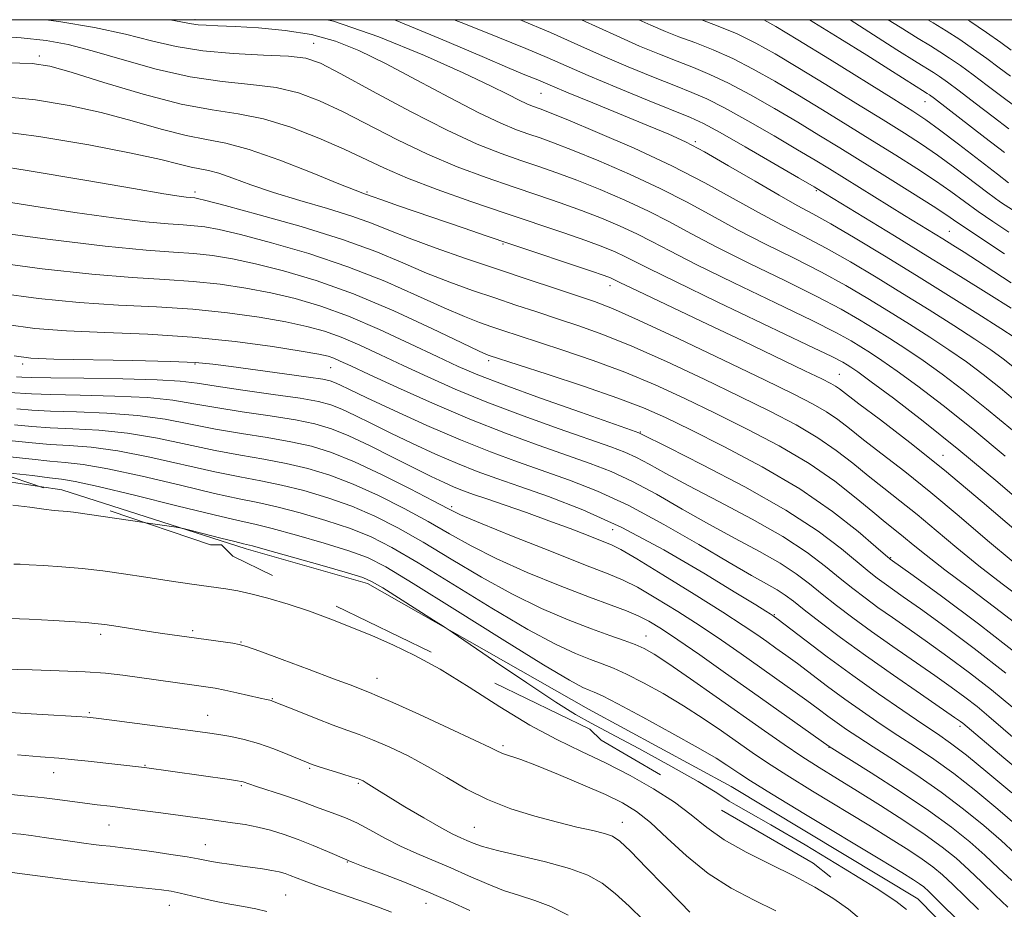
# Model space of a CAD drawing. Extents: x 2047300 to 2050200, y 337300 to 340200.
# Drawn here: x 2047649 to 2047935, y 339742 to 340000 of the extents above; entities that cross this region are included whole.
import ezdxf

# ---------------------------------------------------------------- set-up
doc = ezdxf.new("R2010")
doc.units = 0
doc.header["$MEASUREMENT"] = 0
doc.linetypes.add('DGN Style 2', pattern=[51.195507, 30.717304, -20.478203])
doc.linetypes.add('DGN Style 3', pattern=[71.67371, 51.195507, -20.478203])
for name, color, linetype, lineweight in [('32000', 7, 'Continuous', 0), ('DTM HARD BREAKLINE', 7, 'Continuous', 0), ('DTM OBSCURED BREAKLINE', 7, 'Continuous', 0), ('DTM OBSCURED SPOT', 7, 'Continuous', 0), ('DTM SPOT ELEVATION', 2, 'Continuous', 13), ('INDEX CONTOUR', 41, 'Continuous', 13), ('INDEX CONTOUR DASHED', 41, 'DGN Style 3', 13), ('INTERMEDIATE CONTOUR', 44, 'Continuous', 0), ('INTERMEDIATE CONTOUR DASHED', 44, 'DGN Style 3', 0), ('OBSCURED GROUND BOUNDARY', 84, 'DGN Style 2', 0)]:
    doc.layers.add(name, color=color, linetype=linetype, lineweight=lineweight)

msp = doc.modelspace()

# ---------------------------------------------------------------- linework, layer by layer
at = {"layer": '32000', "flags": 128}
msp.add_lwpolyline([(2047500, 337500), (2050000, 337500), (2050000, 340000), (2047500, 340000), (2047500, 337500)], dxfattribs=at)
at = {"layer": 'DTM HARD BREAKLINE'}
msp.add_polyline3d([(2047654.915, 339864.487, 1145.24), (2047639.81, 339866.82, 1145.24), (2047587.866, 339870.21, 1144.067)], dxfattribs=at)
at = {"layer": 'DTM OBSCURED BREAKLINE'}
for points in [[(2047855.72, 339777.34, 1145.24), (2047814.34, 339799.84, 1145.24), (2047750.14, 339836.36, 1146.42), (2047714.9, 339846.36, 1146.42), (2047661.37, 339863.49, 1145.24), (2047654.915, 339864.487, 1145.24)], [(2047855.72, 339777.34, 1145.24), (2047909.91, 339744.74, 1145.24), (2047925.6, 339728.83, 1145.24), (2047938.84, 339718.28, 1145.24), (2047958.27, 339694.25, 1144.06), (2047981.27, 339663.69, 1145.24), (2048010.52, 339634.15, 1145.24), (2048034.36, 339600.41, 1145.24), (2048041.704, 339589.248, 1143.903)]]:
    msp.add_polyline3d(points, dxfattribs=at)
at = {"layer": 'DTM OBSCURED SPOT'}
for p in [(2047700, 340000, 1105.61), (2047734.5, 339993.16, 1107.16), (2047654.88, 339989.48, 1111.61), (2047800.517, 339978.577, 1102.92), (2047912.02, 339976.25, 1088.76), (2047845.344, 339964.634, 1101.741), (2047700, 339950, 1117.57), (2047750, 339950, 1113.8), (2047880.527, 339950.379, 1100.18), (2047919.097, 339938.536, 1097.136), (2047789.443, 339934.929, 1114.147), (2047820.52, 339922.78, 1114.59), (2047650, 339900, 1130.38), (2047700, 339900, 1130.21), (2047785.341, 339900.994, 1122.367), (2047739.43, 339898.95, 1128.9), (2047887.18, 339897, 1113.1), (2047829.411, 339880.292, 1123.89), (2047917.253, 339873.486, 1113.348), (2047774.605, 339858.654, 1135.649), (2047821.37, 339851.95, 1132.98), (2047902.085, 339843.853, 1121.873), (2047868.316, 339827.234, 1131.881), (2047831.054, 339821.034, 1139.264), (2047922.25, 339794.89, 1130.36), (2047884.12, 339788.741, 1138.085)]:
    msp.add_point(p, dxfattribs=at)
at = {"layer": 'DTM SPOT ELEVATION'}
for p in [(2047699.36, 339822.67, 1149.7), (2047672.66, 339821.56, 1150.4), (2047713.4, 339819.31, 1149.9), (2047752.897, 339808.769, 1149.273), (2047722.49, 339802.93, 1151.9), (2047669.4, 339798.78, 1153.8), (2047703.7, 339798.06, 1153.2), (2047789.489, 339789.201, 1149.692), (2047685.51, 339783.5, 1155.9), (2047733.3, 339782.64, 1154.2), (2047659.01, 339781.37, 1156.7), (2047713.49, 339777.66, 1156.2), (2047747.49, 339778.34, 1154.2), (2047675.07, 339766.18, 1158.9), (2047781.193, 339765.512, 1153.041), (2047824.171, 339767.008, 1151.29), (2047703.02, 339760.47, 1159.2), (2047744.28, 339755.44, 1158.1), (2047726.38, 339745.89, 1161.1), (2047692.59, 339742.85, 1162.8), (2047767.15, 339743.5, 1158.8)]:
    msp.add_point(p, dxfattribs=at)
at = {"layer": 'INDEX CONTOUR'}
for points in [[(2047868.687, 339741.263, 1150), (2047862.446, 339744.359, 1150), (2047855.743, 339747.907, 1150), (2047849.048, 339752.169, 1150), (2047842.783, 339757.223, 1150), (2047837.159, 339762.42, 1150), (2047832.332, 339766.926, 1150), (2047828.276, 339770.171, 1150), (2047824.226, 339772.627, 1150), (2047819.228, 339775.028, 1150), (2047812.712, 339777.895, 1150), (2047805.613, 339780.888, 1150), (2047799.249, 339783.454, 1150), (2047794.635, 339785.184, 1150), (2047789.616, 339786.912, 1150), (2047788.088, 339787.557, 1150), (2047785.754, 339788.686, 1150), (2047781.217, 339790.856, 1150), (2047773.712, 339794.349, 1150), (2047765.007, 339798.345, 1150), (2047757.504, 339801.748, 1150), (2047752.981, 339803.751, 1150), (2047750.734, 339804.688, 1150), (2047745.062, 339806.866, 1150), (2047740.298, 339808.669, 1150), (2047733.218, 339811.313, 1150), (2047725.384, 339814.217, 1150), (2047718.834, 339816.631, 1150), (2047715.003, 339818.01, 1150), (2047712.916, 339818.624, 1150), (2047711.002, 339818.953, 1150), (2047690.62, 339821.842, 1150), (2047686.77, 339822.418, 1150), (2047677.727, 339823.825, 1150), (2047673.834, 339824.402, 1150), (2047670.99, 339824.75, 1150), (2047668.322, 339824.973, 1150), (2047659.046, 339825.567, 1150), (2047651.838, 339825.964, 1150), (2047643.606, 339826.284, 1150)], [(2047757.1, 339740.877, 1160), (2047753.801, 339742.165, 1160), (2047749.846, 339743.575, 1160), (2047739.753, 339747.084, 1160), (2047735.145, 339748.719, 1160), (2047731.785, 339749.971, 1160), (2047727.727, 339751.569, 1160), (2047726.182, 339752.12, 1160), (2047724.5, 339752.593, 1160), (2047722.381, 339753.028, 1160), (2047719.625, 339753.46, 1160), (2047713.126, 339754.345, 1160), (2047709.97, 339754.797, 1160), (2047707.151, 339755.234, 1160), (2047704.826, 339755.632, 1160), (2047700.921, 339756.384, 1160), (2047697.778, 339756.924, 1160), (2047693.024, 339757.664, 1160), (2047687.473, 339758.481, 1160), (2047682.284, 339759.203, 1160), (2047678.332, 339759.705, 1160), (2047675.386, 339760.04, 1160), (2047672.939, 339760.307, 1160), (2047670.518, 339760.594, 1160), (2047667.803, 339760.948, 1160), (2047664.509, 339761.41, 1160), (2047656.271, 339762.607, 1160), (2047652.434, 339763.137, 1160), (2047649.42, 339763.502, 1160), (2047646.833, 339763.753, 1160)]]:
    msp.add_polyline3d(points, dxfattribs=at)
at = {"layer": 'INDEX CONTOUR DASHED'}
for points in [[(2047937.036, 339916.253, 1100), (2047930.611, 339920.286, 1100), (2047922.302, 339925.469, 1100), (2047912.888, 339931.298, 1100), (2047903.214, 339937.24, 1100), (2047883.187, 339949.453, 1100), (2047879.85, 339951.456, 1100), (2047875.32, 339954.122, 1100), (2047868.163, 339958.301, 1100), (2047859.841, 339963.121, 1100), (2047852.539, 339967.28, 1100), (2047847.715, 339969.879, 1100), (2047843.927, 339971.624, 1100), (2047831.462, 339976.682, 1100), (2047822.553, 339980.339, 1100), (2047814.214, 339983.829, 1100), (2047807.793, 339986.611, 1100), (2047802.282, 339989.029, 1100), (2047796.084, 339991.655, 1100), (2047788.025, 339994.916, 1100), (2047778.605, 339998.681, 1100), (2047775.353, 340000, 1100)], [(2047936.308, 339952.676, 1090), (2047933.062, 339955.121, 1090), (2047921.795, 339963.837, 1090), (2047916.28, 339968.048, 1090), (2047912.321, 339970.945, 1090), (2047908.533, 339973.457, 1090), (2047902.946, 339976.942, 1090), (2047884.263, 339988.504, 1090), (2047875.151, 339994.112, 1090), (2047868.727, 339998.003, 1090), (2047865.204, 340000, 1090)], [(2047937.105, 339991.2, 1080), (2047934.071, 339993.376, 1080), (2047929.934, 339996.264, 1080), (2047925.06, 339999.566, 1080), (2047924.392, 340000, 1080)], [(2047935.284, 339873.274, 1110), (2047925.906, 339881.111, 1110), (2047917.326, 339887.973, 1110), (2047909.923, 339893.624, 1110), (2047903.942, 339897.994, 1110), (2047899.497, 339901.1, 1110), (2047896.172, 339903.294, 1110), (2047893.423, 339905.015, 1110), (2047890.558, 339906.736, 1110), (2047886.299, 339909.066, 1110), (2047879.224, 339912.645, 1110), (2047868.603, 339917.806, 1110), (2047856.478, 339923.651, 1110), (2047845.585, 339928.971, 1110), (2047837.942, 339932.859, 1110), (2047832.703, 339935.623, 1110), (2047828.306, 339937.87, 1110), (2047823.473, 339940.1, 1110), (2047818.073, 339942.366, 1110), (2047812.255, 339944.614, 1110), (2047806.12, 339946.817, 1110), (2047799.557, 339949.067, 1110), (2047792.405, 339951.486, 1110), (2047784.565, 339954.192, 1110), (2047776.201, 339957.306, 1110), (2047767.54, 339960.946, 1110), (2047758.84, 339965.124, 1110), (2047742.875, 339973.361, 1110), (2047736.244, 339976.492, 1110), (2047730.053, 339978.789, 1110), (2047723.58, 339980.315, 1110), (2047716.23, 339981.22, 1110), (2047707.915, 339982.034, 1110), (2047698.679, 339983.379, 1110), (2047688.722, 339985.663, 1110), (2047678.886, 339988.418, 1110), (2047670.17, 339990.962, 1110), (2047663.163, 339992.769, 1110), (2047656.795, 339993.943, 1110), (2047649.583, 339994.744, 1110), (2047640.528, 339995.384, 1110)], [(2047943.743, 339820.541, 1120), (2047934.291, 339827.915, 1120), (2047925.32, 339834.66, 1120), (2047917.78, 339840.301, 1120), (2047912.349, 339844.514, 1120), (2047908.591, 339847.569, 1120), (2047905.796, 339849.887, 1120), (2047903.283, 339851.904, 1120), (2047900.489, 339854.13, 1120), (2047896.88, 339857.088, 1120), (2047892.016, 339861.141, 1120), (2047885.831, 339865.989, 1120), (2047878.356, 339871.165, 1120), (2047869.718, 339876.271, 1120), (2047860.442, 339881.168, 1120), (2047851.149, 339885.782, 1120), (2047842.294, 339890.06, 1120), (2047833.656, 339894.02, 1120), (2047824.843, 339897.699, 1120), (2047815.683, 339901.103, 1120), (2047806.891, 339904.108, 1120), (2047793.856, 339908.36, 1120), (2047789.752, 339909.71, 1120), (2047786.286, 339910.87, 1120), (2047782.686, 339912.119, 1120), (2047778.279, 339913.812, 1120), (2047772.415, 339916.323, 1120), (2047764.623, 339919.872, 1120), (2047755.155, 339924.048, 1120), (2047744.446, 339928.29, 1120), (2047733.077, 339932.101, 1120), (2047722.233, 339935.258, 1120), (2047713.249, 339937.605, 1120), (2047707.051, 339939.061, 1120), (2047702.946, 339939.829, 1120), (2047699.829, 339940.186, 1120), (2047696.61, 339940.402, 1120), (2047692.246, 339940.717, 1120), (2047685.707, 339941.366, 1120), (2047676.352, 339942.514, 1120), (2047665.099, 339944.058, 1120), (2047653.255, 339945.826, 1120), (2047642.003, 339947.637, 1120)], [(2047942.021, 339779.697, 1130), (2047934.896, 339785.727, 1130), (2047923, 339795.762, 1130), (2047922.308, 339796.285, 1130), (2047920.618, 339797.466, 1130), (2047910.699, 339804.248, 1130), (2047902.842, 339809.664, 1130), (2047894.729, 339815.371, 1130), (2047887.515, 339820.62, 1130), (2047881.552, 339825.108, 1130), (2047876.989, 339828.646, 1130), (2047873.826, 339831.149, 1130), (2047871.451, 339832.951, 1130), (2047869.108, 339834.494, 1130), (2047866.049, 339836.235, 1130), (2047861.61, 339838.69, 1130), (2047855.141, 339842.393, 1130), (2047846.325, 339847.602, 1130), (2047836.17, 339853.491, 1130), (2047826.019, 339858.956, 1130), (2047816.92, 339863.166, 1130), (2047808.764, 339866.352, 1130), (2047793.669, 339871.627, 1130), (2047785.829, 339874.523, 1130), (2047777.13, 339878.013, 1130), (2047767.409, 339882.223, 1130), (2047757.853, 339886.546, 1130), (2047749.988, 339890.201, 1130), (2047744.923, 339892.603, 1130), (2047742.109, 339893.961, 1130), (2047740.577, 339894.685, 1130), (2047739.324, 339895.153, 1130), (2047737.195, 339895.602, 1130), (2047732.997, 339896.241, 1130), (2047726.073, 339897.199, 1130), (2047710.529, 339899.301, 1130), (2047705.2, 339900.005, 1130), (2047700.179, 339900.461, 1130), (2047692.967, 339900.772, 1130), (2047682.024, 339901.03, 1130), (2047659.032, 339901.448, 1130), (2047652.386, 339901.704, 1130), (2047647.541, 339902.458, 1130)], [(2047936.089, 339742.331, 1140), (2047932.398, 339745.852, 1140), (2047928.564, 339749.585, 1140), (2047924.768, 339753.217, 1140), (2047921.064, 339756.545, 1140), (2047917.02, 339759.82, 1140), (2047912.082, 339763.401, 1140), (2047905.921, 339767.515, 1140), (2047899.118, 339771.858, 1140), (2047892.478, 339775.991, 1140), (2047886.611, 339779.6, 1140), (2047881.34, 339782.868, 1140), (2047876.293, 339786.107, 1140), (2047871.1, 339789.6, 1140), (2047865.408, 339793.557, 1140), (2047851.408, 339803.431, 1140), (2047843.942, 339808.663, 1140), (2047837.671, 339812.991, 1140), (2047833.413, 339815.793, 1140), (2047830.503, 339817.447, 1140), (2047827.903, 339818.576, 1140), (2047824.708, 339819.737, 1140), (2047820.543, 339821.193, 1140), (2047815.168, 339823.141, 1140), (2047808.442, 339825.752, 1140), (2047800.63, 339829.11, 1140), (2047792.098, 339833.275, 1140), (2047783.227, 339838.201, 1140), (2047774.47, 339843.408, 1140), (2047766.289, 339848.311, 1140), (2047758.994, 339852.447, 1140), (2047752.254, 339855.868, 1140), (2047745.579, 339858.743, 1140), (2047738.63, 339861.217, 1140), (2047731.675, 339863.283, 1140), (2047725.128, 339864.904, 1140), (2047719.175, 339866.114, 1140), (2047713.056, 339867.248, 1140), (2047705.787, 339868.711, 1140), (2047686.93, 339872.97, 1140), (2047677.617, 339874.807, 1140), (2047669.858, 339875.861, 1140), (2047663.463, 339876.363, 1140), (2047657.947, 339876.699, 1140), (2047652.738, 339877.172, 1140), (2047646.923, 339877.734, 1140)]]:
    msp.add_polyline3d(points, dxfattribs=at)
at = {"layer": 'INTERMEDIATE CONTOUR'}
for points in [[(2047685.802, 339853.92, 1146), (2047685.273, 339853.997, 1146), (2047664.77, 339857.006, 1146), (2047663.001, 339857.219, 1146), (2047659.143, 339857.562, 1146), (2047656.163, 339857.904, 1146), (2047652.075, 339858.447, 1146), (2047647.162, 339859.026, 1146)], [(2047893.641, 339738.537, 1148), (2047889.777, 339741.81, 1148), (2047885.298, 339744.997, 1148), (2047880.076, 339748.169, 1148), (2047873.994, 339751.419, 1148), (2047867.099, 339754.816, 1148), (2047860.072, 339758.327, 1148), (2047853.751, 339761.896, 1148), (2047848.675, 339765.482, 1148), (2047844.169, 339769.124, 1148), (2047839.261, 339772.877, 1148), (2047833.23, 339776.756, 1148), (2047826.378, 339780.603, 1148), (2047819.26, 339784.22, 1148), (2047812.261, 339787.54, 1148), (2047805.091, 339791.017, 1148), (2047797.283, 339795.238, 1148), (2047788.59, 339800.537, 1148), (2047779.619, 339806.246, 1148), (2047771.194, 339811.446, 1148), (2047763.919, 339815.451, 1148), (2047757.531, 339818.506, 1148), (2047751.545, 339821.088, 1148), (2047745.555, 339823.582, 1148), (2047739.473, 339826.004, 1148), (2047733.287, 339828.272, 1148), (2047727.072, 339830.308, 1148), (2047721.24, 339832.019, 1148), (2047716.292, 339833.314, 1148), (2047712.468, 339834.158, 1148), (2047708.981, 339834.749, 1148), (2047699.157, 339836.158, 1148), (2047692.544, 339837.128, 1148), (2047685.724, 339838.155, 1148), (2047679.302, 339839.139, 1148), (2047673.229, 339840.012, 1148), (2047667.292, 339840.716, 1148), (2047661.417, 339841.208, 1148), (2047656.084, 339841.531, 1148), (2047651.915, 339841.745, 1148), (2047649.267, 339841.897, 1148), (2047647.458, 339841.975, 1148)], [(2047843.772, 339740.912, 1152), (2047841.025, 339743.672, 1152), (2047831.19, 339753.822, 1152), (2047826.507, 339758.583, 1152), (2047823.441, 339761.483, 1152), (2047821.303, 339762.936, 1152), (2047818.982, 339763.737, 1152), (2047815.568, 339764.566, 1152), (2047810.965, 339765.625, 1152), (2047805.279, 339767, 1152), (2047798.697, 339768.763, 1152), (2047791.73, 339770.951, 1152), (2047784.97, 339773.591, 1152), (2047778.851, 339776.66, 1152), (2047773.179, 339779.956, 1152), (2047767.603, 339783.227, 1152), (2047761.909, 339786.244, 1152), (2047756.423, 339788.859, 1152), (2047751.609, 339790.943, 1152), (2047747.722, 339792.462, 1152), (2047744.177, 339793.742, 1152), (2047740.178, 339795.201, 1152), (2047735.246, 339797.106, 1152), (2047730.163, 339799.133, 1152), (2047722.593, 339802.194, 1152), (2047722.188, 339802.329, 1152), (2047721.764, 339802.428, 1152), (2047720.832, 339802.632, 1152), (2047718.948, 339803.059, 1152), (2047712.19, 339804.604, 1152), (2047708.694, 339805.367, 1152), (2047705.9, 339805.912, 1152), (2047703.215, 339806.347, 1152), (2047699.771, 339806.84, 1152), (2047683.925, 339809.068, 1152), (2047679.039, 339809.727, 1152), (2047674.097, 339810.262, 1152), (2047668.126, 339810.684, 1152), (2047660.603, 339811.002, 1152), (2047652.793, 339811.229, 1152), (2047640.076, 339811.571, 1152)], [(2047830.295, 339738.566, 1154), (2047826.139, 339742.601, 1154), (2047822.085, 339746.333, 1154), (2047818.289, 339749.294, 1154), (2047814.127, 339751.627, 1154), (2047808.783, 339753.624, 1154), (2047801.825, 339755.519, 1154), (2047787.882, 339758.788, 1154), (2047783.5, 339759.992, 1154), (2047780.794, 339760.94, 1154), (2047778.963, 339761.715, 1154), (2047777.234, 339762.459, 1154), (2047774.951, 339763.544, 1154), (2047771.491, 339765.397, 1154), (2047766.535, 339768.248, 1154), (2047761.005, 339771.533, 1154), (2047756.129, 339774.488, 1154), (2047752.84, 339776.528, 1154), (2047749.737, 339778.498, 1154), (2047748.845, 339778.998, 1154), (2047747.681, 339779.479, 1154), (2047745.714, 339780.137, 1154), (2047742.654, 339781.096, 1154), (2047736.075, 339783.13, 1154), (2047734.026, 339783.8, 1154), (2047732.393, 339784.419, 1154), (2047727.001, 339786.711, 1154), (2047722.895, 339788.356, 1154), (2047718.508, 339789.897, 1154), (2047714.313, 339791.055, 1154), (2047710.441, 339791.873, 1154), (2047706.941, 339792.47, 1154), (2047703.71, 339792.966, 1154), (2047700.044, 339793.486, 1154), (2047695.081, 339794.155, 1154), (2047675.122, 339796.771, 1154), (2047671.314, 339797.251, 1154), (2047668.699, 339797.517, 1154), (2047665.679, 339797.724, 1154), (2047655.759, 339798.305, 1154), (2047650.784, 339798.609, 1154), (2047643.518, 339799.107, 1154)], [(2047808.372, 339740.026, 1156), (2047803.379, 339742.536, 1156), (2047798.74, 339744.324, 1156), (2047794.278, 339745.728, 1156), (2047789.677, 339747.238, 1156), (2047784.71, 339749.213, 1156), (2047779.513, 339751.496, 1156), (2047774.313, 339753.795, 1156), (2047764.445, 339757.934, 1156), (2047759.733, 339760.076, 1156), (2047755.147, 339762.436, 1156), (2047750.839, 339764.783, 1156), (2047747.001, 339766.798, 1156), (2047743.76, 339768.258, 1156), (2047740.989, 339769.311, 1156), (2047738.496, 339770.195, 1156), (2047736.058, 339771.12, 1156), (2047733.339, 339772.174, 1156), (2047729.97, 339773.41, 1156), (2047725.791, 339774.833, 1156), (2047717.881, 339777.42, 1156), (2047715.667, 339778.162, 1156), (2047713.99, 339778.754, 1156), (2047713.471, 339778.887, 1156), (2047712.361, 339779.071, 1156), (2047710.015, 339779.411, 1156), (2047685.401, 339782.885, 1156), (2047669.063, 339784.704, 1156), (2047664.088, 339785.231, 1156), (2047660.487, 339785.573, 1156), (2047655.179, 339786.002, 1156), (2047648.497, 339786.581, 1156)], [(2047779.828, 339741.373, 1158), (2047774.296, 339743.941, 1158), (2047767.89, 339746.726, 1158), (2047760.856, 339749.581, 1158), (2047754.153, 339752.189, 1158), (2047748.917, 339754.19, 1158), (2047745.953, 339755.337, 1158), (2047744.737, 339755.83, 1158), (2047744.168, 339756.088, 1158), (2047738.483, 339758.513, 1158), (2047734.398, 339760.219, 1158), (2047730.03, 339761.955, 1158), (2047725.896, 339763.451, 1158), (2047722.012, 339764.666, 1158), (2047718.266, 339765.617, 1158), (2047714.568, 339766.332, 1158), (2047710.905, 339766.887, 1158), (2047703.664, 339767.859, 1158), (2047690.167, 339769.73, 1158), (2047684.736, 339770.464, 1158), (2047679.66, 339771.124, 1158), (2047675.382, 339771.646, 1158), (2047671.641, 339772.089, 1158), (2047668.002, 339772.543, 1158), (2047660.146, 339773.619, 1158), (2047656.23, 339774.122, 1158), (2047652.583, 339774.519, 1158), (2047649.365, 339774.814, 1158), (2047646.726, 339775.03, 1158)], [(2047720.906, 339741.093, 1162), (2047717.755, 339741.836, 1162), (2047714.12, 339742.546, 1162), (2047710.186, 339743.259, 1162), (2047706.193, 339744.025, 1162), (2047702.363, 339744.868, 1162), (2047695.758, 339746.429, 1162), (2047693.103, 339746.962, 1162), (2047690.308, 339747.382, 1162), (2047686.667, 339747.802, 1162), (2047675.637, 339748.925, 1162), (2047669.063, 339749.63, 1162), (2047662.482, 339750.4, 1162), (2047656.517, 339751.145, 1162), (2047646.945, 339752.404, 1162)]]:
    msp.add_polyline3d(points, dxfattribs=at)
at = {"layer": 'INTERMEDIATE CONTOUR DASHED'}
for points in [[(2047937.406, 339880.817, 1108), (2047929.944, 339887.05, 1108), (2047923.133, 339892.49, 1108), (2047916.994, 339897.135, 1108), (2047911.464, 339901.09, 1108), (2047906.467, 339904.472, 1108), (2047901.851, 339907.445, 1108), (2047897.451, 339910.186, 1108), (2047892.977, 339912.904, 1108), (2047887.657, 339915.938, 1108), (2047880.592, 339919.659, 1108), (2047871.318, 339924.266, 1108), (2047861.093, 339929.264, 1108), (2047851.609, 339933.987, 1108), (2047844.082, 339937.938, 1108), (2047837.83, 339941.305, 1108), (2047831.699, 339944.446, 1108), (2047824.846, 339947.619, 1108), (2047817.685, 339950.677, 1108), (2047810.943, 339953.371, 1108), (2047805.131, 339955.541, 1108), (2047799.903, 339957.372, 1108), (2047794.697, 339959.138, 1108), (2047788.939, 339961.154, 1108), (2047782.011, 339963.903, 1108), (2047773.281, 339967.911, 1108), (2047762.581, 339973.389, 1108), (2047751.58, 339979.3, 1108), (2047742.415, 339984.285, 1108), (2047736.477, 339987.336, 1108), (2047732.186, 339988.81, 1108), (2047727.221, 339989.403, 1108), (2047719.897, 339989.74, 1108), (2047711.084, 339990.158, 1108), (2047702.291, 339990.92, 1108), (2047694.606, 339992.213, 1108), (2047687.45, 339993.912, 1108), (2047679.823, 339995.818, 1108), (2047670.898, 339997.739, 1108), (2047660.532, 339999.521, 1108), (2047656.766, 340000, 1108)], [(2047939.528, 339888.361, 1106), (2047933.983, 339892.988, 1106), (2047928.939, 339897.007, 1106), (2047924.064, 339900.646, 1106), (2047918.988, 339904.186, 1106), (2047913.438, 339907.844, 1106), (2047907.531, 339911.596, 1106), (2047901.478, 339915.357, 1106), (2047895.397, 339919.072, 1106), (2047889.015, 339922.81, 1106), (2047881.96, 339926.673, 1106), (2047874.033, 339930.725, 1106), (2047865.709, 339934.878, 1106), (2047857.634, 339939.004, 1106), (2047850.221, 339943.017, 1106), (2047842.957, 339946.987, 1106), (2047835.092, 339951.021, 1106), (2047826.218, 339955.137, 1106), (2047817.297, 339958.986, 1106), (2047809.63, 339962.128, 1106), (2047804.142, 339964.265, 1106), (2047800.248, 339965.677, 1106), (2047796.987, 339966.791, 1106), (2047793.441, 339968.045, 1106), (2047788.847, 339969.93, 1106), (2047782.484, 339972.954, 1106), (2047773.995, 339977.376, 1106), (2047764.463, 339982.48, 1106), (2047755.333, 339987.301, 1106), (2047747.647, 339991.07, 1106), (2047740.829, 339993.792, 1106), (2047733.899, 339995.667, 1106), (2047726.212, 339996.888, 1106), (2047718.47, 339997.62, 1106), (2047711.71, 339998.021, 1106), (2047706.72, 339998.238, 1106), (2047703.29, 339998.372, 1106), (2047700.958, 339998.512, 1106), (2047699.025, 339998.778, 1106), (2047692.859, 340000, 1106)], [(2047938.022, 339898.927, 1104), (2047934.746, 339901.524, 1104), (2047931.135, 339904.158, 1104), (2047926.511, 339907.281, 1104), (2047920.409, 339911.216, 1104), (2047913.21, 339915.748, 1104), (2047905.506, 339920.528, 1104), (2047897.817, 339925.239, 1104), (2047890.373, 339929.682, 1104), (2047883.328, 339933.688, 1104), (2047876.747, 339937.185, 1104), (2047870.324, 339940.491, 1104), (2047863.659, 339944.02, 1104), (2047856.362, 339948.096, 1104), (2047848.085, 339952.667, 1104), (2047838.484, 339957.596, 1104), (2047827.59, 339962.657, 1104), (2047816.909, 339967.297, 1104), (2047808.317, 339970.884, 1104), (2047803.152, 339972.988, 1104), (2047800.593, 339973.983, 1104), (2047798.035, 339974.884, 1104), (2047796.425, 339975.545, 1104), (2047794.194, 339976.605, 1104), (2047790.968, 339978.265, 1104), (2047785.879, 339980.821, 1104), (2047777.939, 339984.591, 1104), (2047766.646, 339989.64, 1104), (2047753.452, 339995.021, 1104), (2047740.299, 339999.536, 1104), (2047738.374, 340000, 1104)], [(2047938.206, 339907.669, 1102), (2047934.035, 339910.377, 1102), (2047927.379, 339914.588, 1102), (2047918.889, 339919.899, 1102), (2047909.534, 339925.699, 1102), (2047900.237, 339931.407, 1102), (2047891.731, 339936.554, 1102), (2047884.696, 339940.702, 1102), (2047879.462, 339943.644, 1102), (2047874.939, 339946.104, 1102), (2047869.683, 339949.037, 1102), (2047862.728, 339953.081, 1102), (2047855.017, 339957.596, 1102), (2047847.97, 339961.625, 1102), (2047842.515, 339964.507, 1102), (2047837.617, 339966.763, 1102), (2047831.746, 339969.208, 1102), (2047815.528, 339975.844, 1102), (2047808.381, 339978.786, 1102), (2047803.861, 339980.68, 1102), (2047799.12, 339982.697, 1102), (2047796.317, 339983.84, 1102), (2047791.509, 339985.834, 1102), (2047783.405, 339989.287, 1102), (2047771.384, 339994.458, 1102), (2047758.009, 340000, 1102)], [(2047937.051, 339923.595, 1098), (2047931.999, 339926.885, 1098), (2047927.267, 339929.981, 1098), (2047923.388, 339932.488, 1098), (2047920.166, 339934.526, 1098), (2047917.224, 339936.353, 1098), (2047906.084, 339943.199, 1098), (2047884.339, 339956.673, 1098), (2047880.172, 339959.212, 1098), (2047875.049, 339962.268, 1098), (2047868.191, 339966.29, 1098), (2047860.611, 339970.645, 1098), (2047853.766, 339974.424, 1098), (2047848.644, 339977.002, 1098), (2047844.353, 339978.862, 1098), (2047839.535, 339980.773, 1098), (2047833.201, 339983.315, 1098), (2047825.853, 339986.35, 1098), (2047818.371, 339989.555, 1098), (2047811.229, 339992.744, 1098), (2047803.297, 339996.267, 1098), (2047794.492, 340000, 1098)], [(2047935.123, 339932.045, 1096), (2047929.394, 339935.778, 1096), (2047924.641, 339938.971, 1096), (2047921.326, 339941.256, 1096), (2047918.397, 339943.26, 1096), (2047914.42, 339945.86, 1096), (2047908.405, 339949.665, 1096), (2047901.121, 339954.213, 1096), (2047887.264, 339962.809, 1096), (2047881.249, 339966.501, 1096), (2047875.074, 339970.229, 1096), (2047868.307, 339974.225, 1096), (2047861.391, 339978.162, 1096), (2047854.992, 339981.569, 1096), (2047849.572, 339984.125, 1096), (2047844.78, 339986.102, 1096), (2047840.066, 339987.92, 1096), (2047834.939, 339989.948, 1096), (2047829.154, 339992.361, 1096), (2047822.528, 339995.281, 1096), (2047812.239, 340000, 1096)], [(2047936.425, 339938.35, 1094), (2047931.698, 339941.41, 1094), (2047927.448, 339944.354, 1094), (2047919.529, 339950.12, 1094), (2047915.04, 339953.256, 1094), (2047909.71, 339956.758, 1094), (2047903.592, 339960.628, 1094), (2047896.832, 339964.832, 1094), (2047889.614, 339969.303, 1094), (2047882.254, 339973.836, 1094), (2047875.1, 339978.19, 1094), (2047868.422, 339982.16, 1094), (2047862.172, 339985.679, 1094), (2047856.219, 339988.713, 1094), (2047850.5, 339991.248, 1094), (2047845.206, 339993.34, 1094), (2047840.596, 339995.066, 1094), (2047836.677, 339996.582, 1094), (2047832.455, 339998.373, 1094), (2047828.891, 340000, 1094)], [(2047937.728, 339944.656, 1092), (2047934.003, 339947.043, 1092), (2047930.255, 339949.737, 1092), (2047920.662, 339956.977, 1092), (2047915.66, 339960.652, 1092), (2047911.016, 339963.852, 1092), (2047906.062, 339967.042, 1092), (2047899.89, 339970.887, 1092), (2047891.963, 339975.797, 1092), (2047883.258, 339981.17, 1092), (2047875.126, 339986.151, 1092), (2047868.54, 339990.094, 1092), (2047862.958, 339993.193, 1092), (2047857.465, 339995.85, 1092), (2047851.471, 339998.355, 1092), (2047847.157, 340000, 1092)], [(2047935.093, 339961.451, 1088), (2047929.432, 339965.765, 1088), (2047914.749, 339977.075, 1088), (2047913.298, 339978.159, 1088), (2047912.713, 339978.556, 1088), (2047911.284, 339979.443, 1088), (2047909.427, 339980.619, 1088), (2047901.509, 339985.661, 1088), (2047895.147, 339989.67, 1088), (2047887.298, 339994.57, 1088), (2047878.544, 340000, 1088)], [(2047936.346, 339968.322, 1086), (2047931.817, 339971.775, 1086), (2047926.646, 339975.745, 1086), (2047921.942, 339979.339, 1086), (2047918.545, 339981.872, 1086), (2047916.239, 339983.511, 1086), (2047914.538, 339984.63, 1086), (2047909.726, 339987.603, 1086), (2047903.874, 339991.295, 1086), (2047890.269, 340000, 1086)], [(2047938.137, 339974.849, 1084), (2047934.362, 339977.684, 1084), (2047930.133, 339980.897, 1084), (2047925.985, 339984.018, 1084), (2047922.341, 339986.67, 1084), (2047919.179, 339988.862, 1084), (2047916.362, 339990.702, 1084), (2047913.613, 339992.392, 1084), (2047910.093, 339994.525, 1084), (2047904.823, 339997.791, 1084), (2047901.34, 340000, 1084)], [(2047936.907, 339983.591, 1082), (2047933.619, 339986.048, 1082), (2047930.028, 339988.697, 1082), (2047926.138, 339991.467, 1082), (2047922.12, 339994.214, 1082), (2047918.186, 339996.774, 1082), (2047914.429, 339999.08, 1082), (2047912.886, 340000, 1082)], [(2047943.942, 339856.486, 1112), (2047933.162, 339865.73, 1112), (2047921.867, 339875.173, 1112), (2047911.519, 339883.456, 1112), (2047902.853, 339890.113, 1112), (2047896.419, 339894.899, 1112), (2047892.526, 339897.728, 1112), (2047890.493, 339899.143, 1112), (2047889.395, 339899.844, 1112), (2047888.139, 339900.568, 1112), (2047884.941, 339902.194, 1112), (2047877.856, 339905.63, 1112), (2047851.863, 339918.038, 1112), (2047839.56, 339923.953, 1112), (2047831.801, 339927.78, 1112), (2047824.914, 339931.295, 1112), (2047822.102, 339932.581, 1112), (2047818.461, 339934.056, 1112), (2047813.568, 339935.858, 1112), (2047807.109, 339938.094, 1112), (2047790.114, 339943.833, 1112), (2047780.192, 339947.231, 1112), (2047770.391, 339950.71, 1112), (2047761.798, 339953.981, 1112), (2047755.099, 339956.858, 1112), (2047743.335, 339962.437, 1112), (2047736.01, 339965.647, 1112), (2047727.92, 339968.77, 1112), (2047719.939, 339971.227, 1112), (2047712.599, 339972.687, 1112), (2047705.037, 339973.815, 1112), (2047696.049, 339975.522, 1112), (2047685.006, 339978.406, 1112), (2047673.6, 339981.811, 1112), (2047664.1, 339984.764, 1112), (2047657.885, 339986.53, 1112), (2047652.746, 339987.306, 1112), (2047645.585, 339987.524, 1112)], [(2047939.161, 339851.022, 1114), (2047928.673, 339860.022, 1114), (2047917.684, 339869.216, 1114), (2047907.59, 339877.289, 1114), (2047899.128, 339883.798, 1114), (2047892.868, 339888.511, 1114), (2047887.168, 339892.833, 1114), (2047886.029, 339893.63, 1114), (2047884.703, 339894.391, 1114), (2047882.1, 339895.697, 1114), (2047877.106, 339898.109, 1114), (2047859.105, 339906.731, 1114), (2047848.833, 339911.634, 1114), (2047826.747, 339922.152, 1114), (2047823.65, 339923.654, 1114), (2047821.521, 339924.72, 1114), (2047820.73, 339925.062, 1114), (2047818.849, 339925.746, 1114), (2047814.88, 339927.101, 1114), (2047791.766, 339934.819, 1114), (2047784.584, 339937.247, 1114), (2047778.183, 339939.436, 1114), (2047759.131, 339946.003, 1114), (2047754.316, 339947.677, 1114), (2047751.528, 339948.664, 1114), (2047749.602, 339949.359, 1114), (2047748.742, 339949.647, 1114), (2047746.546, 339950.473, 1114), (2047741.847, 339952.354, 1114), (2047734.025, 339955.541, 1114), (2047724.636, 339959.23, 1114), (2047715.779, 339962.355, 1114), (2047708.963, 339964.17, 1114), (2047703.34, 339965.218, 1114), (2047697.467, 339966.358, 1114), (2047690.235, 339968.234, 1114), (2047681.843, 339970.61, 1114), (2047672.82, 339973.027, 1114), (2047663.534, 339975.098, 1114), (2047653.712, 339976.699, 1114), (2047642.917, 339977.772, 1114)], [(2047937.649, 339842.595, 1116), (2047930.223, 339848.852, 1116), (2047921.979, 339855.871, 1116), (2047913.721, 339862.773, 1116), (2047906.155, 339868.828, 1116), (2047899.582, 339873.909, 1116), (2047894.205, 339878.037, 1116), (2047890.086, 339881.281, 1116), (2047886.722, 339883.885, 1116), (2047883.472, 339886.142, 1116), (2047879.597, 339888.404, 1116), (2047873.993, 339891.28, 1116), (2047865.458, 339895.434, 1116), (2047853.482, 339901.187, 1116), (2047840.311, 339907.45, 1116), (2047828.878, 339912.782, 1116), (2047821.259, 339916.152, 1116), (2047816.093, 339918.162, 1116), (2047811.159, 339919.823, 1116), (2047804.693, 339921.951, 1116), (2047796.76, 339924.583, 1116), (2047787.882, 339927.56, 1116), (2047778.632, 339930.709, 1116), (2047769.796, 339933.801, 1116), (2047762.213, 339936.584, 1116), (2047756.362, 339938.899, 1116), (2047751.274, 339940.929, 1116), (2047745.623, 339942.944, 1116), (2047738.481, 339945.149, 1116), (2047730.523, 339947.489, 1116), (2047722.825, 339949.845, 1116), (2047716.274, 339952.084, 1116), (2047710.998, 339954.015, 1116), (2047706.939, 339955.433, 1116), (2047703.942, 339956.232, 1116), (2047701.468, 339956.692, 1116), (2047698.886, 339957.194, 1116), (2047695.465, 339958.062, 1116), (2047690.087, 339959.408, 1116), (2047681.54, 339961.291, 1116), (2047669.184, 339963.667, 1116), (2047654.677, 339966.092, 1116), (2047640.251, 339968.02, 1116)], [(2047941.411, 339830.934, 1118), (2047934.492, 339836.199, 1118), (2047927.714, 339841.448, 1118), (2047921.286, 339846.683, 1118), (2047915.285, 339851.72, 1118), (2047909.759, 339856.33, 1118), (2047904.719, 339860.366, 1118), (2047900.035, 339864.019, 1118), (2047895.542, 339867.563, 1118), (2047891.051, 339871.211, 1118), (2047886.277, 339874.937, 1118), (2047880.914, 339878.653, 1118), (2047874.658, 339882.338, 1118), (2047867.217, 339886.223, 1118), (2047858.304, 339890.608, 1118), (2047847.888, 339895.624, 1118), (2047836.983, 339900.735, 1118), (2047826.86, 339905.241, 1118), (2047818.471, 339908.628, 1118), (2047811.492, 339911.135, 1118), (2047805.28, 339913.189, 1118), (2047799.275, 339915.155, 1118), (2047793.256, 339917.147, 1118), (2047787.084, 339919.215, 1118), (2047780.659, 339921.415, 1118), (2047774.038, 339923.806, 1118), (2047767.314, 339926.454, 1118), (2047760.41, 339929.407, 1118), (2047752.566, 339932.663, 1118), (2047742.844, 339936.207, 1118), (2047730.895, 339939.934, 1118), (2047718.704, 339943.396, 1118), (2047708.841, 339946.058, 1118), (2047703.173, 339947.546, 1118), (2047700.762, 339948.135, 1118), (2047699.97, 339948.263, 1118), (2047698.628, 339948.357, 1118), (2047697.471, 339948.472, 1118), (2047695.461, 339948.739, 1118), (2047690.992, 339949.455, 1118), (2047682.169, 339950.971, 1118), (2047668.024, 339953.444, 1118), (2047651.291, 339956.261, 1118), (2047635.632, 339958.617, 1118)], [(2047939.442, 339815.342, 1122), (2047927.588, 339824.596, 1122), (2047916.796, 339832.655, 1122), (2047908.609, 339838.612, 1122), (2047901.97, 339843.408, 1122), (2047901.713, 339843.615, 1122), (2047900.611, 339844.559, 1122), (2047897.802, 339846.988, 1122), (2047892.615, 339851.393, 1122), (2047885.148, 339857.247, 1122), (2047875.692, 339863.769, 1122), (2047864.747, 339870.232, 1122), (2047853.662, 339876.116, 1122), (2047843.994, 339880.957, 1122), (2047836.7, 339884.497, 1122), (2047830.329, 339887.305, 1122), (2047822.825, 339890.157, 1122), (2047812.895, 339893.579, 1122), (2047802.291, 339897.08, 1122), (2047785.487, 339902.525, 1122), (2047784.714, 339902.823, 1122), (2047782.521, 339903.818, 1122), (2047777.515, 339906.193, 1122), (2047768.834, 339910.336, 1122), (2047757.745, 339915.434, 1122), (2047746.047, 339920.374, 1122), (2047735.258, 339924.268, 1122), (2047725.761, 339927.119, 1122), (2047717.655, 339929.151, 1122), (2047710.929, 339930.575, 1122), (2047705.129, 339931.522, 1122), (2047699.688, 339932.109, 1122), (2047693.819, 339932.502, 1122), (2047685.864, 339933.077, 1122), (2047673.943, 339934.26, 1122), (2047657.243, 339936.29, 1122), (2047639.207, 339938.661, 1122)], [(2047935.506, 339810.291, 1124), (2047926.32, 339817.472, 1124), (2047917.758, 339823.852, 1124), (2047910.694, 339828.955, 1124), (2047905.738, 339832.476, 1124), (2047900.16, 339836.4, 1124), (2047898.164, 339837.866, 1124), (2047895.846, 339839.697, 1124), (2047887.828, 339846.376, 1124), (2047881.008, 339851.529, 1124), (2047871.63, 339857.654, 1124), (2047859.722, 339864.393, 1124), (2047847.459, 339870.801, 1124), (2047837.555, 339875.784, 1124), (2047829.35, 339879.908, 1124), (2047828.912, 339880.08, 1124), (2047826.842, 339880.809, 1124), (2047811.958, 339886.022, 1124), (2047800.42, 339890.108, 1124), (2047789.808, 339893.954, 1124), (2047782.222, 339896.874, 1124), (2047776.435, 339899.361, 1124), (2047770.39, 339902.206, 1124), (2047762.565, 339905.946, 1124), (2047753.586, 339910.099, 1124), (2047744.614, 339913.929, 1124), (2047736.54, 339916.871, 1124), (2047729.176, 339919.034, 1124), (2047722.062, 339920.699, 1124), (2047714.808, 339922.089, 1124), (2047707.313, 339923.216, 1124), (2047699.547, 339924.032, 1124), (2047691.321, 339924.563, 1124), (2047681.818, 339925.118, 1124), (2047670.064, 339926.078, 1124), (2047655.691, 339927.689, 1124), (2047640.763, 339929.679, 1124)], [(2047937.545, 339800.288, 1126), (2047931.337, 339805.448, 1126), (2047924.983, 339810.41, 1126), (2047918.712, 339815.057, 1126), (2047912.778, 339819.297, 1126), (2047907.392, 339823.066, 1126), (2047902.586, 339826.407, 1126), (2047898.35, 339829.39, 1126), (2047894.614, 339832.117, 1126), (2047891.082, 339834.834, 1126), (2047887.395, 339837.817, 1126), (2047883.161, 339841.3, 1126), (2047877.823, 339845.337, 1126), (2047870.789, 339849.934, 1126), (2047861.831, 339855.007, 1126), (2047852.176, 339860.097, 1126), (2047843.417, 339864.654, 1126), (2047836.769, 339868.247, 1126), (2047831.935, 339870.942, 1126), (2047828.24, 339872.924, 1126), (2047824.914, 339874.442, 1126), (2047820.816, 339875.991, 1126), (2047805.834, 339881.237, 1126), (2047795.335, 339885.016, 1126), (2047784.834, 339888.986, 1126), (2047775.619, 339892.758, 1126), (2047767.641, 339896.284, 1126), (2047760.517, 339899.599, 1126), (2047753.941, 339902.712, 1126), (2047747.91, 339905.501, 1126), (2047742.498, 339907.815, 1126), (2047737.62, 339909.572, 1126), (2047732.567, 339910.962, 1126), (2047726.468, 339912.246, 1126), (2047718.686, 339913.604, 1126), (2047709.497, 339914.909, 1126), (2047699.406, 339915.954, 1126), (2047688.829, 339916.622, 1126), (2047677.832, 339917.151, 1126), (2047666.387, 339917.868, 1126), (2047654.59, 339919.028, 1126), (2047643.022, 339920.604, 1126)], [(2047938.934, 339790.561, 1128), (2047930.611, 339797.744, 1128), (2047927.169, 339800.605, 1128), (2047923.645, 339803.348, 1128), (2047919.665, 339806.261, 1128), (2047914.862, 339809.639, 1128), (2047902.713, 339818.036, 1128), (2047896.539, 339822.38, 1128), (2047891.066, 339826.368, 1128), (2047886.317, 339829.971, 1128), (2047882.192, 339833.232, 1128), (2047878.493, 339836.224, 1128), (2047874.637, 339839.144, 1128), (2047869.948, 339842.214, 1128), (2047863.94, 339845.621, 1128), (2047856.893, 339849.394, 1128), (2047849.279, 339853.522, 1128), (2047841.547, 339857.925, 1128), (2047834.053, 339862.215, 1128), (2047827.13, 339865.94, 1128), (2047820.917, 339868.804, 1128), (2047814.79, 339871.17, 1128), (2047799.711, 339876.451, 1128), (2047790.249, 339879.923, 1128), (2047779.86, 339884.018, 1128), (2047769.017, 339888.643, 1128), (2047758.847, 339893.206, 1128), (2047750.644, 339896.993, 1128), (2047745.317, 339899.478, 1128), (2047742.235, 339900.903, 1128), (2047740.382, 339901.701, 1128), (2047738.7, 339902.272, 1128), (2047735.957, 339902.89, 1128), (2047730.875, 339903.793, 1128), (2047722.565, 339905.119, 1128), (2047711.681, 339906.603, 1128), (2047699.265, 339907.877, 1128), (2047686.339, 339908.682, 1128), (2047673.846, 339909.184, 1128), (2047662.709, 339909.658, 1128), (2047653.488, 339910.366, 1128), (2047645.282, 339911.531, 1128)], [(2047937.23, 339775.567, 1132), (2047930.293, 339781.384, 1132), (2047924.058, 339786.461, 1132), (2047919.482, 339789.982, 1132), (2047915.7, 339792.645, 1132), (2047911.396, 339795.521, 1132), (2047905.58, 339799.447, 1132), (2047898.577, 339804.279, 1132), (2047891.038, 339809.631, 1132), (2047883.632, 339815.076, 1132), (2047877.094, 339820.002, 1132), (2047869.35, 339825.91, 1132), (2047867.971, 339826.925, 1132), (2047867.119, 339827.49, 1132), (2047865.819, 339828.303, 1132), (2047862.902, 339830.1, 1132), (2047857.147, 339833.63, 1132), (2047847.828, 339839.287, 1132), (2047836.189, 339846.051, 1132), (2047823.965, 339852.55, 1132), (2047812.643, 339857.699, 1132), (2047802.703, 339861.554, 1132), (2047794.373, 339864.461, 1132), (2047787.696, 339866.771, 1132), (2047781.952, 339868.872, 1132), (2047776.236, 339871.159, 1132), (2047769.889, 339873.913, 1132), (2047763.241, 339876.954, 1132), (2047756.871, 339879.988, 1132), (2047751.263, 339882.75, 1132), (2047746.523, 339885.101, 1132), (2047742.663, 339886.931, 1132), (2047739.475, 339888.202, 1132), (2047735.874, 339889.151, 1132), (2047730.555, 339890.088, 1132), (2047722.766, 339891.236, 1132), (2047713.969, 339892.475, 1132), (2047706.178, 339893.601, 1132), (2047700.672, 339894.454, 1132), (2047695.777, 339895.051, 1132), (2047689.08, 339895.451, 1132), (2047679.065, 339895.715, 1132), (2047667.79, 339895.889, 1132), (2047658.209, 339896.019, 1132), (2047652.496, 339896.139, 1132), (2047649.736, 339896.248, 1132), (2047648.235, 339896.338, 1132)], [(2047938.786, 339765.959, 1134), (2047933.163, 339770.828, 1134), (2047926.773, 339776.119, 1134), (2047920.383, 339781.123, 1134), (2047914.586, 339785.309, 1134), (2047909.275, 339788.876, 1134), (2047904.169, 339792.203, 1134), (2047899.041, 339795.605, 1134), (2047893.889, 339799.131, 1134), (2047888.765, 339802.765, 1134), (2047883.75, 339806.45, 1134), (2047874.97, 339813.049, 1134), (2047871.613, 339815.529, 1134), (2047868.766, 339817.581, 1134), (2047866.101, 339819.47, 1134), (2047863.195, 339821.503, 1134), (2047859.229, 339824.173, 1134), (2047853.291, 339828.013, 1134), (2047844.979, 339833.243, 1134), (2047835.947, 339838.841, 1134), (2047828.362, 339843.466, 1134), (2047823.735, 339846.171, 1134), (2047820.958, 339847.566, 1134), (2047818.263, 339848.65, 1134), (2047814.251, 339850.222, 1134), (2047808.973, 339852.265, 1134), (2047802.845, 339854.559, 1134), (2047796.327, 339856.887, 1134), (2047790.069, 339859.053, 1134), (2047784.766, 339860.863, 1134), (2047780.885, 339862.199, 1134), (2047777.972, 339863.256, 1134), (2047775.342, 339864.305, 1134), (2047772.369, 339865.604, 1134), (2047768.629, 339867.362, 1134), (2047763.755, 339869.772, 1134), (2047757.603, 339872.896, 1134), (2047750.937, 339876.24, 1134), (2047744.748, 339879.177, 1134), (2047739.666, 339881.246, 1134), (2047734.874, 339882.658, 1134), (2047729.198, 339883.792, 1134), (2047721.869, 339884.956, 1134), (2047713.741, 339886.169, 1134), (2047706.081, 339887.378, 1134), (2047699.695, 339888.528, 1134), (2047693.565, 339889.53, 1134), (2047686.215, 339890.29, 1134), (2047676.763, 339890.751, 1134), (2047666.708, 339891.008, 1134), (2047658.143, 339891.189, 1134), (2047652.557, 339891.397, 1134), (2047646.053, 339891.816, 1134)], [(2047938.295, 339757.857, 1136), (2047934.113, 339761.711, 1136), (2047929.096, 339766.088, 1136), (2047923.253, 339770.855, 1136), (2047916.706, 339775.785, 1136), (2047909.69, 339780.637, 1136), (2047902.849, 339785.108, 1136), (2047896.941, 339788.885, 1136), (2047892.503, 339791.764, 1136), (2047889.202, 339793.983, 1136), (2047886.49, 339795.899, 1136), (2047883.866, 339797.826, 1136), (2047881.019, 339799.944, 1136), (2047877.683, 339802.398, 1136), (2047873.667, 339805.293, 1136), (2047869.058, 339808.572, 1136), (2047864.01, 339812.142, 1136), (2047858.644, 339815.92, 1136), (2047852.92, 339819.88, 1136), (2047846.761, 339824.007, 1136), (2047840.226, 339828.213, 1136), (2047833.91, 339832.103, 1136), (2047828.544, 339835.21, 1136), (2047824.412, 339837.303, 1136), (2047820.022, 339839.129, 1136), (2047813.439, 339841.675, 1136), (2047803.53, 339845.57, 1136), (2047792.397, 339850.012, 1136), (2047782.947, 339853.841, 1136), (2047777.178, 339856.277, 1136), (2047773.441, 339858.056, 1136), (2047769.177, 339860.299, 1136), (2047762.52, 339863.778, 1136), (2047754.389, 339867.881, 1136), (2047746.396, 339871.652, 1136), (2047739.727, 339874.358, 1136), (2047733.859, 339876.173, 1136), (2047727.842, 339877.496, 1136), (2047720.97, 339878.675, 1136), (2047713.512, 339879.861, 1136), (2047705.983, 339881.156, 1136), (2047698.718, 339882.602, 1136), (2047691.353, 339884.01, 1136), (2047683.349, 339885.129, 1136), (2047674.461, 339885.788, 1136), (2047665.627, 339886.126, 1136), (2047658.078, 339886.359, 1136), (2047652.616, 339886.656, 1136), (2047648.33, 339886.991, 1136)], [(2047937.247, 339750.063, 1138), (2047933.429, 339753.721, 1138), (2047929.44, 339757.464, 1138), (2047925.029, 339761.348, 1138), (2047919.732, 339765.591, 1138), (2047913.031, 339770.447, 1138), (2047904.793, 339775.964, 1138), (2047896.424, 339781.341, 1138), (2047884.217, 339789.034, 1138), (2047861.92, 339804.814, 1138), (2047854.094, 339810.335, 1138), (2047846.61, 339815.586, 1138), (2047840.231, 339820.002, 1138), (2047835.471, 339823.183, 1138), (2047831.873, 339825.367, 1138), (2047828.725, 339826.953, 1138), (2047825.31, 339828.348, 1138), (2047820.854, 339829.989, 1138), (2047814.57, 339832.324, 1138), (2047806.065, 339835.636, 1138), (2047796.523, 339839.558, 1138), (2047787.522, 339843.558, 1138), (2047780.203, 339847.239, 1138), (2047773.955, 339850.732, 1138), (2047767.733, 339854.305, 1138), (2047760.757, 339858.112, 1138), (2047753.322, 339861.874, 1138), (2047745.988, 339865.197, 1138), (2047739.179, 339867.787, 1138), (2047732.767, 339869.728, 1138), (2047726.485, 339871.199, 1138), (2047720.072, 339872.395, 1138), (2047713.284, 339873.554, 1138), (2047705.885, 339874.933, 1138), (2047697.74, 339876.677, 1138), (2047689.142, 339878.49, 1138), (2047680.484, 339879.968, 1138), (2047672.16, 339880.825, 1138), (2047664.545, 339881.244, 1138), (2047658.012, 339881.529, 1138), (2047652.677, 339881.914, 1138), (2047647.627, 339882.363, 1138)], [(2047927.548, 339741.642, 1142), (2047923.699, 339745.449, 1142), (2047920.095, 339748.969, 1142), (2047917.102, 339751.74, 1142), (2047914.343, 339754.027, 1142), (2047911.253, 339756.278, 1142), (2047907.316, 339758.899, 1142), (2047902.215, 339762.122, 1142), (2047895.684, 339766.137, 1142), (2047879.35, 339776.073, 1142), (2047871.889, 339780.686, 1142), (2047866.251, 339784.306, 1142), (2047861.839, 339787.291, 1142), (2047852.956, 339793.526, 1142), (2047847.658, 339797.132, 1142), (2047841.927, 339800.815, 1142), (2047835.98, 339804.35, 1142), (2047830.281, 339807.493, 1142), (2047825.359, 339809.994, 1142), (2047821.53, 339811.718, 1142), (2047818.273, 339812.99, 1142), (2047814.852, 339814.247, 1142), (2047810.548, 339815.954, 1142), (2047804.704, 339818.673, 1142), (2047796.674, 339822.992, 1142), (2047786.253, 339829.162, 1142), (2047764.845, 339842.316, 1142), (2047757.231, 339846.782, 1142), (2047751.186, 339849.859, 1142), (2047745.17, 339852.29, 1142), (2047738.082, 339854.646, 1142), (2047730.583, 339856.838, 1142), (2047723.772, 339858.608, 1142), (2047718.276, 339859.834, 1142), (2047712.828, 339860.941, 1142), (2047705.689, 339862.489, 1142), (2047695.786, 339864.826, 1142), (2047684.718, 339867.45, 1142), (2047674.753, 339869.646, 1142), (2047667.557, 339870.898, 1142), (2047662.381, 339871.481, 1142), (2047657.882, 339871.869, 1142), (2047652.798, 339872.431, 1142), (2047646.221, 339873.106, 1142)], [(2047922.699, 339737.431, 1144), (2047915.422, 339744.722, 1144), (2047913.141, 339746.934, 1144), (2047911.666, 339748.233, 1144), (2047910.424, 339749.156, 1144), (2047908.711, 339750.283, 1144), (2047905.313, 339752.386, 1144), (2047898.89, 339756.283, 1144), (2047877.359, 339769.278, 1144), (2047867.483, 339775.267, 1144), (2047861.402, 339779.012, 1144), (2047858.268, 339781.024, 1144), (2047854.505, 339783.62, 1144), (2047851.373, 339785.601, 1144), (2047846.184, 339788.639, 1144), (2047838.547, 339792.907, 1144), (2047830.059, 339797.539, 1144), (2047822.814, 339801.411, 1144), (2047818.353, 339803.7, 1144), (2047816.003, 339804.787, 1144), (2047814.536, 339805.354, 1144), (2047812.654, 339806.155, 1144), (2047808.777, 339808.235, 1144), (2047801.25, 339812.708, 1144), (2047789.279, 339820.125, 1144), (2047775.498, 339828.76, 1144), (2047763.402, 339836.321, 1144), (2047755.468, 339841.116, 1144), (2047750.118, 339843.852, 1144), (2047744.761, 339845.836, 1144), (2047737.534, 339848.076, 1144), (2047729.491, 339850.393, 1144), (2047722.415, 339852.312, 1144), (2047717.378, 339853.554, 1144), (2047712.6, 339854.634, 1144), (2047705.591, 339856.266, 1144), (2047694.809, 339858.9, 1144), (2047682.506, 339861.93, 1144), (2047671.887, 339864.486, 1144), (2047665.254, 339865.935, 1144), (2047661.3, 339866.598, 1144), (2047657.817, 339867.04, 1144), (2047652.859, 339867.689, 1144), (2047645.518, 339868.476, 1144)], [(2047906.7, 339741.688, 1146), (2047903.561, 339744.128, 1146), (2047897.822, 339747.869, 1146), (2047888.347, 339753.706, 1146), (2047877.213, 339760.412, 1146), (2047867.297, 339766.265, 1146), (2047860.794, 339769.971, 1146), (2047857.161, 339771.959, 1146), (2047855.178, 339773.087, 1146), (2047853.595, 339774.175, 1146), (2047851.059, 339775.883, 1146), (2047846.19, 339778.829, 1146), (2047838.236, 339783.318, 1146), (2047828.946, 339788.403, 1146), (2047820.692, 339792.821, 1146), (2047815.07, 339795.77, 1146), (2047810.551, 339798.284, 1146), (2047804.826, 339801.862, 1146), (2047796.396, 339807.451, 1146), (2047786.997, 339813.806, 1146), (2047774.688, 339822.196, 1146), (2047772.139, 339823.89, 1146), (2047769.341, 339825.673, 1146), (2047754.542, 339835.023, 1146), (2047751.507, 339836.842, 1146), (2047748.776, 339838.019, 1146), (2047744.353, 339839.382, 1146), (2047736.986, 339841.505, 1146), (2047728.399, 339843.948, 1146), (2047721.058, 339846.016, 1146), (2047716.705, 339847.216, 1146), (2047714.171, 339847.874, 1146), (2047711.565, 339848.513, 1146), (2047707.533, 339849.516, 1146), (2047698.958, 339851.673, 1146), (2047696.596, 339852.25, 1146), (2047694.579, 339852.629, 1146), (2047691.18, 339853.137, 1146), (2047685.802, 339853.92, 1146)]]:
    msp.add_polyline3d(points, dxfattribs=at)
at = {"layer": 'OBSCURED GROUND BOUNDARY'}
msp.add_polyline3d([(2047971.13, 339676.527, 1145.97), (2047927.669, 339715.668, 1143.922), (2047924.938, 339719.477, 1143.805), (2047879.556, 339755.135, 1143.805), (2047817.966, 339790.792, 1143.805), (2047814.725, 339794.033, 1143.805), (2047710.995, 339844.278, 1143.805), (2047707.753, 339847.519, 1143.805), (2047704.512, 339847.519, 1143.805), (2047642.922, 339868.59, 1143.805), (2047638.059, 339870.21, 1143.805), (2047560.262, 339870.21, 1143.805), (2047500, 339849.859, 1143.805)], dxfattribs=at)

doc.saveas('drawing.dxf')
